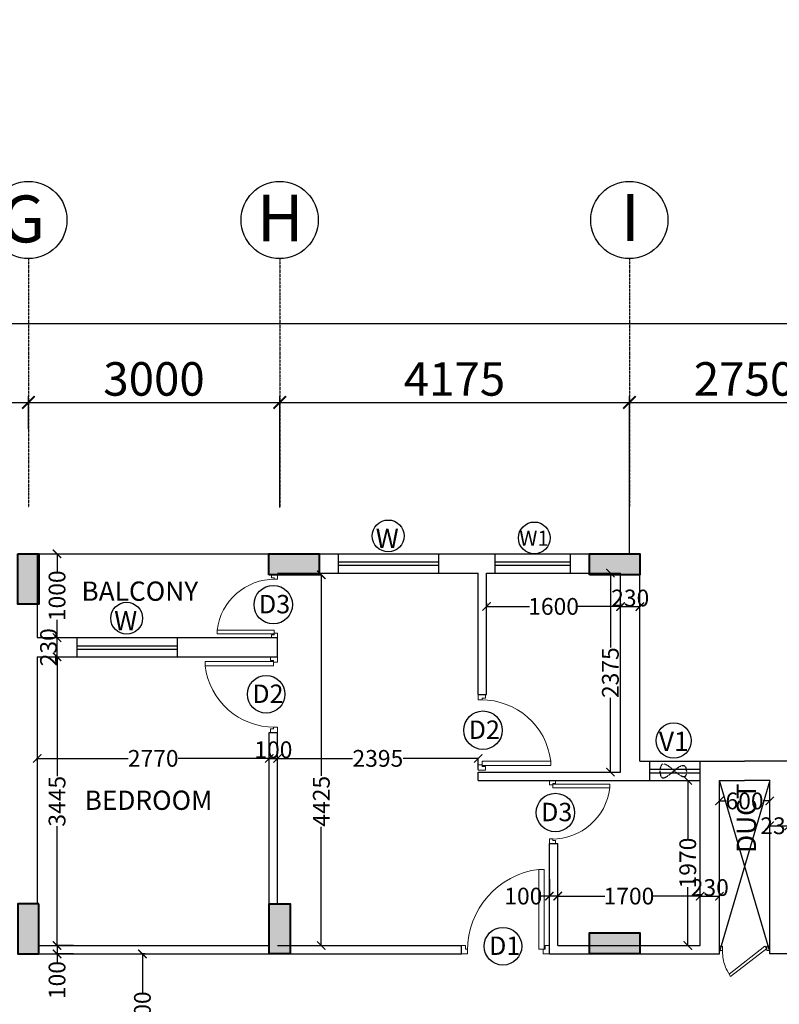
# Model space of a CAD drawing. Units: millimetres. Extents: x 305394 to 67204347, y 2584282 to 3020665.
# Drawn here: x 653878 to 662947, y 2915751 to 2927503 of the extents above; entities that cross this region are included whole.
import ezdxf

# ---------------------------------------------------------------- set-up
doc = ezdxf.new("R2010")
doc.units = ezdxf.units.MM
doc.header["$MEASUREMENT"] = 0
doc.header["$PDMODE"] = 35
doc.header["$PDSIZE"] = -1
doc.linetypes.add('HIDDEN2', pattern=[0.1875, 0.125, -0.0625])
doc.linetypes.add('PHANTOM2', pattern=[1.25, 0.625, -0.125, 0.125, -0.125, 0.125, -0.125])
for name, color, linetype, lineweight in [('COLUMN', 6, 'Continuous', 40), ('DOORS', 8, 'Continuous', 13), ('Text', 7, 'Continuous', 0), ('WALL', 4, 'Continuous', 30)]:
    doc.layers.add(name, color=color, linetype=linetype, lineweight=lineweight)
doc.layers.add('GRID', color=1, linetype='Continuous')
doc.layers.add('Legend Text', color=1, linetype='Continuous')
doc.styles.add('ARIAL', font='Arial')
doc.styles.add('RS', font='swiss.ttf')
doc.styles.get("Standard").update_dxf_attribs({"font": 'arial.ttf'})
doc.dimstyles.new('Darashaw', dxfattribs={"dimtxt": 400, "dimasz": 150, "dimexe": 75, "dimexo": 75, "dimgap": 75, "dimtad": 1, "dimdec": 0, "dimzin": 0, "dimdsep": 46, "dimtxsty": 'RS', "dimblk": 'ARCHTICK', "dimcen": 0.09, "dimdle": 75, "dimclrd": 8, "dimclre": 8, "dimclrt": 256, "dimadec": 0, "dimazin": 0, "dimtfac": 1, "dimtdec": 0, "dimtofl": 0, "dimtmove": 1, "dimatfit": 3, "dimfxl": 1, "dimtolj": 1, "dimtzin": 0, "dimarcsym": 0})
doc.dimstyles.get("Standard").update_dxf_attribs({"dimtxt": 200, "dimasz": 100, "dimexe": 0.18, "dimexo": 0.0625, "dimgap": 0.09, "dimtad": 0, "dimdec": 0, "dimzin": 0, "dimdsep": 46, "dimtxsty": 'Standard', "dimblk": 'ARCHTICK', "dimcen": 0.09, "dimclrd": 256, "dimclre": 256, "dimclrt": 256, "dimadec": 0, "dimazin": 0, "dimtfac": 1, "dimtdec": 0, "dimtofl": 0, "dimtmove": 0, "dimatfit": 3, "dimfxl": 1, "dimtolj": 1, "dimtzin": 0, "dimarcsym": 0})

# ---------------------------------------------------------------- blocks, each defined once
blk = doc.blocks.new('DUCT DOOR')
at = {"layer": 'DOORS', "color": 253, "ltscale": 0.5}
for p, q in [((328951.476, 2578455.365), (328951.808, 2578455.793)), ((328951.839, 2578455.775), (328951.504, 2578455.343)), ((328951.476, 2578455.365), (328951.504, 2578455.343))]:
    blk.add_line(p, q, dxfattribs=at)
at = {"layer": 'DOORS', "color": 253}
for points in [[(328951.476, 2578455.907), (328951.526, 2578455.907), (328951.526, 2578455.879), (328951.526, 2578455.879), (328951.526, 2578455.872), (328951.476, 2578455.872), (328951.476, 2578455.907)], [(328951.476, 2578455.308), (328951.526, 2578455.308), (328951.526, 2578455.336), (328951.526, 2578455.336), (328951.526, 2578455.343), (328951.476, 2578455.343), (328951.476, 2578455.308)]]:
    blk.add_lwpolyline(points, dxfattribs=at)
at = {"layer": 'DOORS', "color": 253, "ltscale": 0.5}
blk.add_open_spline([(328951.839, 2578455.775), (328951.77, 2578455.817), (328951.75, 2578455.826), (328951.677, 2578455.854), (328951.62, 2578455.867), (328951.551, 2578455.871), (328951.538, 2578455.872), (328951.526, 2578455.872)], degree=3, knots=[3.4418201, 3.4418201, 3.4418201, 3.4418201, 3.5588139, 3.5588139, 3.8600688, 3.8600688, 3.9269908, 3.9269908, 3.9269908, 3.9269908], dxfattribs=at)
blk = doc.blocks.new('A$C2E8C6490')
at = {"linetype": 'Continuous'}
h = blk.add_hatch(color=8, dxfattribs=at)
h.dxf.hatch_style = 1
h.paths.add_polyline_path([(0, 0.6), (0.25, 0.6), (0.25, 0), (0, 0)])
at = {"layer": 'COLUMN', "color": 3, "linetype": 'Continuous'}
blk.add_lwpolyline([(0, 0.6), (0.25, 0.6), (0.25, 0), (0, 0)], close=True, dxfattribs=at)
blk = doc.blocks.new('D12')
at = {"layer": 'DOORS', "ltscale": 0.5}
for p, q in [((-1.94, -31.72), (-34.62, -31.72)), ((-1.94, -31.72), (-1.94, -33.89)), ((-34.62, -33.89), (-1.94, -33.89))]:
    blk.add_line(p, q, dxfattribs=at)
at = {"layer": 'DOORS'}
blk.add_line((-34.62, -31.73), (-34.62, -33.89), dxfattribs=at)
for points in [[(0, 0), (-3.43, 0), (-3.43, -1.68), (-1.94, -1.68), (-1.94, -2.5), (0, -2.5), (0, -2.5), (0, 0)], [(0, -36), (-3.43, -36), (-3.43, -34.32), (-1.94, -34.32), (-1.94, -33.5), (0, -33.5), (0, -33.5), (0, -36)]]:
    blk.add_lwpolyline(points, dxfattribs=at)
at = {"layer": 'DOORS', "ltscale": 0.5}
blk.add_arc((-1.62, -35.73), 33.24, 89.5645, 173.0733, dxfattribs=at)
blk = doc.blocks.new('_ArchTick')
at = {"color": 0, "linetype": 'ByBlock', "const_width": 0.15}
blk.add_lwpolyline([(-0.5, -0.5), (0.5, 0.5)], dxfattribs=at)
blk = doc.blocks.new('*D743')
at = {"color": 8, "lineweight": -2, "transparency": 16777216}
for p, q in [((653907, 2922935), (657057, 2922935)), ((653982, 2922621), (653982, 2923010)), ((656982, 2921682), (656982, 2923010))]:
    blk.add_line(p, q, dxfattribs=at)
at = {"layer": 'Defpoints', "color": 0, "transparency": 16777216}
for p in [(656982, 2922935), (653982, 2922546, 0), (656982, 2921607, 0)]:
    blk.add_point(p, dxfattribs=at)
at = {"color": 8, "lineweight": -2, "transparency": 16777216, "xscale": 150, "yscale": 150, "zscale": 150, "rotation": 180}
blk.add_blockref('_ArchTick', (653982, 2922935), dxfattribs=at)
at = {"color": 8, "lineweight": -2, "transparency": 16777216, "xscale": 150, "yscale": 150, "zscale": 150}
blk.add_blockref('_ArchTick', (656982, 2922935), dxfattribs=at)
at = {"transparency": 16777216, "insert": (655482, 2923215), "char_height": 400, "attachment_point": 5, "style": 'RS'}
blk.add_mtext('\\A1;3000', dxfattribs=at)
blk = doc.blocks.new('*D744')
at = {"color": 8, "lineweight": -2, "transparency": 16777216}
for p, q in [((656907, 2922935), (661232, 2922935)), ((656982, 2921682), (656982, 2923010)), ((661157, 2921682), (661157, 2923010))]:
    blk.add_line(p, q, dxfattribs=at)
at = {"layer": 'Defpoints', "color": 0, "transparency": 16777216}
for p in [(661157, 2922935), (656982, 2921607, 0), (661157, 2921607, 0)]:
    blk.add_point(p, dxfattribs=at)
at = {"color": 8, "lineweight": -2, "transparency": 16777216, "xscale": 150, "yscale": 150, "zscale": 150, "rotation": 180}
blk.add_blockref('_ArchTick', (656982, 2922935), dxfattribs=at)
at = {"color": 8, "lineweight": -2, "transparency": 16777216, "xscale": 150, "yscale": 150, "zscale": 150}
blk.add_blockref('_ArchTick', (661157, 2922935), dxfattribs=at)
at = {"transparency": 16777216, "insert": (659069, 2923215), "char_height": 400, "attachment_point": 5, "style": 'RS'}
blk.add_mtext('\\A1;4175', dxfattribs=at)
blk = doc.blocks.new('*D745')
at = {"color": 8, "lineweight": -2, "transparency": 16777216}
for p, q in [((661082, 2922935), (663982, 2922935)), ((661157, 2921127), (661157, 2923010)), ((663907, 2921127), (663907, 2923010))]:
    blk.add_line(p, q, dxfattribs=at)
at = {"layer": 'Defpoints', "color": 0, "transparency": 16777216}
for p in [(663907, 2922935), (661157, 2921052, 0), (663907, 2921052, 0)]:
    blk.add_point(p, dxfattribs=at)
at = {"color": 8, "lineweight": -2, "transparency": 16777216, "xscale": 150, "yscale": 150, "zscale": 150, "rotation": 180}
blk.add_blockref('_ArchTick', (661157, 2922935), dxfattribs=at)
at = {"color": 8, "lineweight": -2, "transparency": 16777216, "xscale": 150, "yscale": 150, "zscale": 150}
blk.add_blockref('_ArchTick', (663907, 2922935), dxfattribs=at)
at = {"transparency": 16777216, "insert": (662532, 2923215), "char_height": 400, "attachment_point": 5, "style": 'RS'}
blk.add_mtext('\\A1;2750', dxfattribs=at)
blk = doc.blocks.new('*D763')
at = {"color": 8, "lineweight": -2, "transparency": 16777216}
blk.add_line((632907, 2923875), (709257, 2923875), dxfattribs=at)
at = {"layer": 'Defpoints', "color": 0, "transparency": 16777216}
for p in [(632982, 2923875, 0), (709182, 2923875, 0), (709182, 2923875)]:
    blk.add_point(p, dxfattribs=at)
at = {"color": 8, "lineweight": -2, "transparency": 16777216, "xscale": 150, "yscale": 150, "zscale": 150, "rotation": 180}
blk.add_blockref('_ArchTick', (632982, 2923875), dxfattribs=at)
at = {"color": 8, "lineweight": -2, "transparency": 16777216, "xscale": 150, "yscale": 150, "zscale": 150}
blk.add_blockref('_ArchTick', (709182, 2923875), dxfattribs=at)
at = {"transparency": 16777216, "insert": (669452, 2924436), "char_height": 400, "attachment_point": 5, "style": 'RS'}
blk.add_mtext('\\A1;76200', dxfattribs=at)
blk = doc.blocks.new('*D863')
at = {"lineweight": -2, "transparency": 16777216}
for p, q in [((654087, 2918661), (654087, 2918687)), ((654087, 2918686), (655172, 2918686)), ((656857, 2918686), (655772, 2918686)), ((656857, 2918518), (656857, 2918687))]:
    blk.add_line(p, q, dxfattribs=at)
at = {"layer": 'Defpoints', "color": 0, "transparency": 16777216}
for p in [(656857, 2918686), (654087, 2918660, 0), (656857, 2918518, 0)]:
    blk.add_point(p, dxfattribs=at)
at = {"lineweight": -2, "transparency": 16777216, "xscale": 100, "yscale": 100, "zscale": 100, "rotation": 180}
blk.add_blockref('_ArchTick', (654087, 2918686), dxfattribs=at)
at = {"lineweight": -2, "transparency": 16777216, "xscale": 100, "yscale": 100, "zscale": 100}
blk.add_blockref('_ArchTick', (656857, 2918686), dxfattribs=at)
at = {"transparency": 16777216, "insert": (655472, 2918686), "char_height": 200, "attachment_point": 5}
blk.add_mtext('\\A1;2770', dxfattribs=at)
blk = doc.blocks.new('*D864')
at = {"lineweight": -2, "transparency": 16777216}
for p, q in [((654324, 2919897), (654324, 2919897)), ((654324, 2919897), (654324, 2918474)), ((654324, 2916452), (654324, 2917875)), ((654324, 2916452), (654324, 2916452))]:
    blk.add_line(p, q, dxfattribs=at)
at = {"layer": 'Defpoints', "color": 0, "transparency": 16777216}
for p in [(654324, 2919897), (654324, 2916452, 0), (654324, 2916452)]:
    blk.add_point(p, dxfattribs=at)
at = {"lineweight": -2, "transparency": 16777216, "xscale": 100, "yscale": 100, "zscale": 100}
for p, rotation in [((654324, 2919897), 90), ((654324, 2916452), 270)]:
    blk.add_blockref('_ArchTick', p, dxfattribs=dict(at, rotation=rotation))
at = {"transparency": 16777216, "insert": (654324, 2918174), "char_height": 200, "attachment_point": 5, "rotation": 90}
blk.add_mtext('\\A1;3445', dxfattribs=at)
blk = doc.blocks.new('*D865')
at = {"lineweight": -2, "transparency": 16777216}
for p, q in [((654519, 2916452), (654324, 2916452)), ((654324, 2916452), (654324, 2916352)), ((654519, 2916352), (654324, 2916352)), ((654324, 2916352), (654324, 2916252))]:
    blk.add_line(p, q, dxfattribs=at)
at = {"layer": 'Defpoints', "color": 0, "transparency": 16777216}
for p in [(654519, 2916452, 0), (654324, 2916352), (654519, 2916352, 0)]:
    blk.add_point(p, dxfattribs=at)
at = {"lineweight": -2, "transparency": 16777216, "xscale": 100, "yscale": 100, "zscale": 100}
for p, rotation in [((654324, 2916452), 90), ((654324, 2916352), 270)]:
    blk.add_blockref('_ArchTick', p, dxfattribs=dict(at, rotation=rotation))
at = {"transparency": 16777216, "insert": (654324, 2916040), "char_height": 200, "attachment_point": 5, "rotation": 90}
blk.add_mtext('\\A1;100', dxfattribs=at)
blk = doc.blocks.new('*D866')
at = {"lineweight": -2, "transparency": 16777216}
for p, q in [((654324, 2920127), (654324, 2920127)), ((654324, 2919897), (654324, 2920127)), ((654324, 2919897), (654324, 2919897))]:
    blk.add_line(p, q, dxfattribs=at)
at = {"layer": 'Defpoints', "color": 0, "transparency": 16777216}
for p in [(654324, 2920127), (654324, 2920127), (654324, 2919897)]:
    blk.add_point(p, dxfattribs=at)
at = {"lineweight": -2, "transparency": 16777216, "xscale": 100, "yscale": 100, "zscale": 100}
for p, rotation in [((654324, 2920127), 90), ((654324, 2919897), 270)]:
    blk.add_blockref('_ArchTick', p, dxfattribs=dict(at, rotation=rotation))
at = {"transparency": 16777216, "insert": (654222, 2920012), "char_height": 200, "attachment_point": 5, "rotation": 90}
blk.add_mtext('\\A1;230', dxfattribs=at)
blk = doc.blocks.new('*D859')
at = {"lineweight": -2, "transparency": 16777216}
for p, q in [((654324, 2921127), (654324, 2921127)), ((654324, 2921127), (654324, 2920916)), ((654324, 2920127), (654324, 2920338)), ((654324, 2920127), (654324, 2920127))]:
    blk.add_line(p, q, dxfattribs=at)
at = {"layer": 'Defpoints', "color": 0, "transparency": 16777216}
for p in [(654324, 2921127), (654324, 2921127), (654324, 2920127)]:
    blk.add_point(p, dxfattribs=at)
at = {"lineweight": -2, "transparency": 16777216, "xscale": 100, "yscale": 100, "zscale": 100}
for p, rotation in [((654324, 2921127), 90), ((654324, 2920127), 270)]:
    blk.add_blockref('_ArchTick', p, dxfattribs=dict(at, rotation=rotation))
at = {"transparency": 16777216, "insert": (654324, 2920627), "char_height": 200, "attachment_point": 5, "rotation": 90}
blk.add_mtext('\\A1;1000', dxfattribs=at)
blk = doc.blocks.new('*D860')
at = {"lineweight": -2, "transparency": 16777216}
for p, q in [((656857, 2918602), (656857, 2918687)), ((656857, 2918686), (656957, 2918686)), ((656957, 2918602), (656957, 2918687))]:
    blk.add_line(p, q, dxfattribs=at)
at = {"layer": 'Defpoints', "color": 0, "transparency": 16777216}
for p in [(656957, 2918686), (656857, 2918602), (656957, 2918602, 0)]:
    blk.add_point(p, dxfattribs=at)
at = {"lineweight": -2, "transparency": 16777216, "xscale": 100, "yscale": 100, "zscale": 100, "rotation": 180}
blk.add_blockref('_ArchTick', (656857, 2918686), dxfattribs=at)
at = {"lineweight": -2, "transparency": 16777216, "xscale": 100, "yscale": 100, "zscale": 100}
blk.add_blockref('_ArchTick', (656957, 2918686), dxfattribs=at)
at = {"transparency": 16777216, "insert": (656907, 2918789), "char_height": 200, "attachment_point": 5}
blk.add_mtext('\\A1;100', dxfattribs=at)
blk = doc.blocks.new('*D857')
at = {"lineweight": -2, "transparency": 16777216}
for p, q in [((656957, 2918576), (656957, 2918687)), ((656957, 2918686), (657853, 2918686)), ((659352, 2918686), (658456, 2918686)), ((659352, 2918552), (659352, 2918687))]:
    blk.add_line(p, q, dxfattribs=at)
at = {"layer": 'Defpoints', "color": 0, "transparency": 16777216}
for p in [(659352, 2918686), (656957, 2918576, 0), (659352, 2918552, 0)]:
    blk.add_point(p, dxfattribs=at)
at = {"lineweight": -2, "transparency": 16777216, "xscale": 100, "yscale": 100, "zscale": 100, "rotation": 180}
blk.add_blockref('_ArchTick', (656957, 2918686), dxfattribs=at)
at = {"lineweight": -2, "transparency": 16777216, "xscale": 100, "yscale": 100, "zscale": 100}
blk.add_blockref('_ArchTick', (659352, 2918686), dxfattribs=at)
at = {"transparency": 16777216, "insert": (658154, 2918686), "char_height": 200, "attachment_point": 5}
blk.add_mtext('\\A1;2395', dxfattribs=at)
blk = doc.blocks.new('*D861')
at = {"lineweight": -2, "transparency": 16777216}
for p, q in [((659452, 2920538), (659452, 2920500)), ((659452, 2920500), (659963, 2920500)), ((661052, 2920500), (660541, 2920500)), ((661052, 2920538), (661052, 2920500))]:
    blk.add_line(p, q, dxfattribs=at)
at = {"layer": 'Defpoints', "color": 0, "transparency": 16777216}
for p in [(659452, 2920538, 0), (661052, 2920538, 0), (661052, 2920500)]:
    blk.add_point(p, dxfattribs=at)
at = {"lineweight": -2, "transparency": 16777216, "xscale": 100, "yscale": 100, "zscale": 100, "rotation": 180}
blk.add_blockref('_ArchTick', (659452, 2920500), dxfattribs=at)
at = {"lineweight": -2, "transparency": 16777216, "xscale": 100, "yscale": 100, "zscale": 100}
blk.add_blockref('_ArchTick', (661052, 2920500), dxfattribs=at)
at = {"transparency": 16777216, "insert": (660252, 2920500), "char_height": 200, "attachment_point": 5}
blk.add_mtext('\\A1;1600', dxfattribs=at)
blk = doc.blocks.new('*D862')
at = {"lineweight": -2, "transparency": 16777216}
for p, q in [((661052, 2920265), (661052, 2920498)), ((661052, 2920497), (661282, 2920497)), ((661282, 2920265), (661282, 2920498))]:
    blk.add_line(p, q, dxfattribs=at)
at = {"layer": 'Defpoints', "color": 0, "transparency": 16777216}
for p in [(661282, 2920497), (661052, 2920264, 0), (661282, 2920264, 0)]:
    blk.add_point(p, dxfattribs=at)
at = {"lineweight": -2, "transparency": 16777216, "xscale": 100, "yscale": 100, "zscale": 100, "rotation": 180}
blk.add_blockref('_ArchTick', (661052, 2920497), dxfattribs=at)
at = {"lineweight": -2, "transparency": 16777216, "xscale": 100, "yscale": 100, "zscale": 100}
blk.add_blockref('_ArchTick', (661282, 2920497), dxfattribs=at)
at = {"transparency": 16777216, "insert": (661167, 2920600), "char_height": 200, "attachment_point": 5}
blk.add_mtext('\\A1;230', dxfattribs=at)
blk = doc.blocks.new('*D858')
at = {"lineweight": -2, "transparency": 16777216}
for p, q in [((660642, 2920897), (660930, 2920897)), ((660930, 2920897), (660930, 2920010)), ((660930, 2918522), (660930, 2919408)), ((660642, 2918522), (660930, 2918522))]:
    blk.add_line(p, q, dxfattribs=at)
at = {"layer": 'Defpoints', "color": 0, "transparency": 16777216}
for p in [(660642, 2920897, 0), (660642, 2918522, 0), (660930, 2918522)]:
    blk.add_point(p, dxfattribs=at)
at = {"lineweight": -2, "transparency": 16777216, "xscale": 100, "yscale": 100, "zscale": 100}
for p, rotation in [((660930, 2920897), 90), ((660930, 2918522), 270)]:
    blk.add_blockref('_ArchTick', p, dxfattribs=dict(at, rotation=rotation))
at = {"transparency": 16777216, "insert": (660930, 2919709), "char_height": 200, "attachment_point": 5, "rotation": 90}
blk.add_mtext('\\A1;2375', dxfattribs=at)
blk = doc.blocks.new('*D867')
at = {"lineweight": -2, "transparency": 16777216}
for p, q in [((657457, 2920877), (657480, 2920877)), ((657479, 2920877), (657479, 2918477)), ((657479, 2916452), (657479, 2917870)), ((657457, 2916452), (657480, 2916452))]:
    blk.add_line(p, q, dxfattribs=at)
at = {"layer": 'Defpoints', "color": 0, "transparency": 16777216}
for p in [(657457, 2920877, 0), (657457, 2916452, 0), (657479, 2916452)]:
    blk.add_point(p, dxfattribs=at)
at = {"lineweight": -2, "transparency": 16777216, "xscale": 100, "yscale": 100, "zscale": 100}
for p, rotation in [((657479, 2920877), 90), ((657479, 2916452), 270)]:
    blk.add_blockref('_ArchTick', p, dxfattribs=dict(at, rotation=rotation))
at = {"transparency": 16777216, "insert": (657479, 2918174), "char_height": 200, "attachment_point": 5, "rotation": 90}
blk.add_mtext('\\A1;4425', dxfattribs=at)
blk = doc.blocks.new('*D868')
at = {"lineweight": -2, "transparency": 16777216}
for p, q in [((660302, 2917062), (660302, 2917041)), ((660302, 2917042), (660863, 2917042)), ((662002, 2917042), (661441, 2917042)), ((662002, 2917062), (662002, 2917041))]:
    blk.add_line(p, q, dxfattribs=at)
at = {"layer": 'Defpoints', "color": 0, "transparency": 16777216}
for p in [(660302, 2917062, 0), (662002, 2917062, 0), (662002, 2917042)]:
    blk.add_point(p, dxfattribs=at)
at = {"lineweight": -2, "transparency": 16777216, "xscale": 100, "yscale": 100, "zscale": 100, "rotation": 180}
blk.add_blockref('_ArchTick', (660302, 2917042), dxfattribs=at)
at = {"lineweight": -2, "transparency": 16777216, "xscale": 100, "yscale": 100, "zscale": 100}
blk.add_blockref('_ArchTick', (662002, 2917042), dxfattribs=at)
at = {"transparency": 16777216, "insert": (661152, 2917042), "char_height": 200, "attachment_point": 5}
blk.add_mtext('\\A1;1700', dxfattribs=at)
blk = doc.blocks.new('*D869')
at = {"lineweight": -2, "transparency": 16777216}
for p, q in [((660202, 2917246), (660202, 2917041)), ((660202, 2917042), (660102, 2917042)), ((660302, 2917042), (660202, 2917042)), ((660302, 2917042), (660302, 2917042))]:
    blk.add_line(p, q, dxfattribs=at)
at = {"layer": 'Defpoints', "color": 0, "transparency": 16777216}
for p in [(660202, 2917246, 0), (660202, 2917042), (660302, 2917042)]:
    blk.add_point(p, dxfattribs=at)
at = {"lineweight": -2, "transparency": 16777216, "xscale": 100, "yscale": 100, "zscale": 100, "rotation": 180}
blk.add_blockref('_ArchTick', (660202, 2917042), dxfattribs=at)
at = {"lineweight": -2, "transparency": 16777216, "xscale": 100, "yscale": 100, "zscale": 100}
blk.add_blockref('_ArchTick', (660302, 2917042), dxfattribs=at)
at = {"transparency": 16777216, "insert": (659891, 2917042), "char_height": 200, "attachment_point": 5}
blk.add_mtext('\\A1;100', dxfattribs=at)
blk = doc.blocks.new('*D870')
at = {"lineweight": -2, "transparency": 16777216}
for p, q in [((662002, 2917062), (662002, 2917041)), ((662002, 2917041), (662232, 2917041)), ((662232, 2917062), (662232, 2917041))]:
    blk.add_line(p, q, dxfattribs=at)
at = {"layer": 'Defpoints', "color": 0, "transparency": 16777216}
for p in [(662002, 2917062, 0), (662232, 2917062, 0), (662232, 2917041)]:
    blk.add_point(p, dxfattribs=at)
at = {"lineweight": -2, "transparency": 16777216, "xscale": 100, "yscale": 100, "zscale": 100, "rotation": 180}
blk.add_blockref('_ArchTick', (662002, 2917041), dxfattribs=at)
at = {"lineweight": -2, "transparency": 16777216, "xscale": 100, "yscale": 100, "zscale": 100}
blk.add_blockref('_ArchTick', (662232, 2917041), dxfattribs=at)
at = {"transparency": 16777216, "insert": (662117, 2917144), "char_height": 200, "attachment_point": 5}
blk.add_mtext('\\A1;230', dxfattribs=at)
blk = doc.blocks.new('*D885')
at = {"lineweight": -2, "transparency": 16777216}
for p, q in [((655377, 2916352), (655343, 2916352)), ((655343, 2916352), (655343, 2915891)), ((655343, 2914852), (655343, 2915313)), ((655377, 2914852), (655343, 2914852))]:
    blk.add_line(p, q, dxfattribs=at)
at = {"layer": 'Defpoints', "color": 0, "transparency": 16777216}
for p in [(655377, 2916352, 0), (655343, 2914852), (655377, 2914852, 0)]:
    blk.add_point(p, dxfattribs=at)
at = {"lineweight": -2, "transparency": 16777216, "xscale": 100, "yscale": 100, "zscale": 100}
for p, rotation in [((655343, 2916352), 90), ((655343, 2914852), 270)]:
    blk.add_blockref('_ArchTick', p, dxfattribs=dict(at, rotation=rotation))
at = {"transparency": 16777216, "insert": (655343, 2915602), "char_height": 200, "attachment_point": 5, "rotation": 90}
blk.add_mtext('\\A1;1500', dxfattribs=at)
blk = doc.blocks.new('*D887')
at = {"lineweight": -2, "transparency": 16777216}
for p, q in [((661702, 2918422), (661854, 2918422)), ((661854, 2918422), (661854, 2917726)), ((661854, 2916452), (661854, 2917148)), ((661702, 2916452), (661854, 2916452))]:
    blk.add_line(p, q, dxfattribs=at)
at = {"layer": 'Defpoints', "color": 0, "transparency": 16777216}
for p in [(661702, 2918422, 0), (661702, 2916452, 0), (661854, 2916452)]:
    blk.add_point(p, dxfattribs=at)
at = {"lineweight": -2, "transparency": 16777216, "xscale": 100, "yscale": 100, "zscale": 100}
for p, rotation in [((661854, 2918422), 90), ((661854, 2916452), 270)]:
    blk.add_blockref('_ArchTick', p, dxfattribs=dict(at, rotation=rotation))
at = {"transparency": 16777216, "insert": (661854, 2917437), "char_height": 200, "attachment_point": 5, "rotation": 90}
blk.add_mtext('\\A1;1970', dxfattribs=at)
blk = doc.blocks.new('*D888')
at = {"lineweight": -2, "transparency": 16777216}
for p, q in [((662232, 2918157), (662232, 2918179)), ((662232, 2918178), (662311, 2918178)), ((662832, 2918178), (662753, 2918178)), ((662832, 2918157), (662832, 2918179))]:
    blk.add_line(p, q, dxfattribs=at)
at = {"layer": 'Defpoints', "color": 0, "transparency": 16777216}
for p in [(662232, 2918157, 0), (662832, 2918178), (662832, 2918157, 0)]:
    blk.add_point(p, dxfattribs=at)
at = {"lineweight": -2, "transparency": 16777216, "xscale": 100, "yscale": 100, "zscale": 100, "rotation": 180}
blk.add_blockref('_ArchTick', (662232, 2918178), dxfattribs=at)
at = {"lineweight": -2, "transparency": 16777216, "xscale": 100, "yscale": 100, "zscale": 100}
blk.add_blockref('_ArchTick', (662832, 2918178), dxfattribs=at)
at = {"transparency": 16777216, "insert": (662532, 2918178), "char_height": 200, "attachment_point": 5}
blk.add_mtext('\\A1;600', dxfattribs=at)
blk = doc.blocks.new('*D889')
at = {"lineweight": -2, "transparency": 16777216}
for p, q in [((662832, 2917882), (662832, 2917882)), ((662832, 2917882), (663062, 2917882)), ((663062, 2917882), (663062, 2917882))]:
    blk.add_line(p, q, dxfattribs=at)
at = {"layer": 'Defpoints', "color": 0, "transparency": 16777216}
for p in [(662832, 2917882, 0), (663062, 2917882, 0), (663062, 2917882)]:
    blk.add_point(p, dxfattribs=at)
at = {"lineweight": -2, "transparency": 16777216, "xscale": 100, "yscale": 100, "zscale": 100, "rotation": 180}
blk.add_blockref('_ArchTick', (662832, 2917882), dxfattribs=at)
at = {"lineweight": -2, "transparency": 16777216, "xscale": 100, "yscale": 100, "zscale": 100}
blk.add_blockref('_ArchTick', (663062, 2917882), dxfattribs=at)
at = {"transparency": 16777216, "insert": (662947, 2917882), "char_height": 200, "attachment_point": 5}
blk.add_mtext('\\A1;230', dxfattribs=at)
blk = doc.blocks.new('*D1252')
at = {"color": 8, "lineweight": -2, "transparency": 16777216}
for p, q in [((650007, 2922935), (654057, 2922935)), ((650082, 2922696), (650082, 2923010)), ((653982, 2922696), (653982, 2923010))]:
    blk.add_line(p, q, dxfattribs=at)
at = {"layer": 'Defpoints', "color": 0, "transparency": 16777216}
for p in [(653982, 2922935), (650082, 2922621, 0), (653982, 2922621)]:
    blk.add_point(p, dxfattribs=at)
at = {"color": 8, "lineweight": -2, "transparency": 16777216, "xscale": 150, "yscale": 150, "zscale": 150, "rotation": 180}
blk.add_blockref('_ArchTick', (650082, 2922935), dxfattribs=at)
at = {"color": 8, "lineweight": -2, "transparency": 16777216, "xscale": 150, "yscale": 150, "zscale": 150}
blk.add_blockref('_ArchTick', (653982, 2922935), dxfattribs=at)
at = {"transparency": 16777216, "insert": (652032, 2923215), "char_height": 400, "attachment_point": 5, "style": 'RS'}
blk.add_mtext('\\A1;3900', dxfattribs=at)

msp = doc.modelspace()

# ---------------------------------------------------------------- linework, layer by layer
at = {"color": 1, "linetype": 'Continuous'}
for p, q in [((654086.9971, 2921126.7089, 0), (654086.9971, 2920126.7089, 0)), ((657451.9971, 2921126.7089, 0), (657681.7321, 2921126.7089, 0)), ((657681.7321, 2921126.7089, 0), (657681.7321, 2920896.7089, 0)), ((658881.7321, 2921126.7089, 0), (659551.9971, 2921126.7089, 0)), ((658881.7321, 2920896.7089, 0), (658881.7321, 2921126.7089, 0)), ((659551.9971, 2921126.7089, 0), (659551.9971, 2920896.7089, 0)), ((660451.9971, 2921126.7089, 0), (661281.9971, 2921126.7089, 0)), ((660451.9971, 2921126.7089, 0), (660451.9971, 2920896.7089, 0)), ((661281.9971, 2918651.7089, 0), (661281.9971, 2921126.7089, 0)), ((654086.9971, 2920881.7089, 0), (654086.9971, 2920126.7089, 0)), ((656956.9971, 2920896.7089, 0), (657681.7321, 2920896.7089, 0)), ((658881.7321, 2920896.7089, 0), (659351.9971, 2920896.7089, 0)), ((659351.9971, 2919446.7089, 0), (659351.9971, 2920896.7089, 0)), ((659451.9971, 2919446.7089, 0), (659451.9971, 2920896.7089, 0)), ((659451.9971, 2920896.7089, 0), (659551.9971, 2920896.7089, 0)), ((660451.9971, 2920896.7089, 0), (661051.9971, 2920896.7089, 0)), ((661051.9971, 2918521.7089, 0), (661051.9971, 2920896.7089, 0)), ((654086.9971, 2920526.7089, 0), (654086.9971, 2920126.7089, 0)), ((654086.9971, 2920126.7089, 0), (654561.9971, 2920126.7089, 0)), ((654561.9971, 2920126.7089, 0), (654561.9971, 2919896.7089, 0)), ((655761.9971, 2920126.7089, 0), (656956.9971, 2920126.7089, 0)), ((655761.9971, 2919896.7089, 0), (655761.9971, 2920126.7089, 0)), ((656956.9971, 2919896.7089, 0), (656956.9971, 2920126.7089, 0)), ((654086.9971, 2919896.7089, 0), (654086.9971, 2916951.7089, 0)), ((654086.9971, 2919896.7089, 0), (654561.9971, 2919896.7089, 0)), ((655761.9971, 2919896.7089, 0), (656956.9971, 2919896.7089, 0)), ((659351.9971, 2919446.7089, 0), (659451.9971, 2919446.7089, 0)), ((656856.9971, 2916951.7089, 0), (656856.9971, 2918996.7089, 0)), ((656856.9971, 2918996.7089, 0), (656956.9971, 2918996.7089, 0)), ((656956.9971, 2916951.7089, 0), (656956.9971, 2918996.7089, 0)), ((661281.9971, 2918651.7089, 0), (661401.9971, 2918651.7089, 0)), ((661401.9971, 2918421.7089, 0), (661401.9971, 2918651.7089, 0)), ((662001.9971, 2916451.7089, 0), (662001.9971, 2918651.7089, 0)), ((662001.9971, 2918651.7089, 0), (662531.9971, 2918651.7089, 0)), ((663061.9971, 2918651.7089, 0), (662531.9971, 2918651.7089, 0)), ((659351.9971, 2918421.7089, 0), (659351.9971, 2918521.7089, 0)), ((659351.9971, 2918521.7089, 0), (661051.9971, 2918521.7089, 0)), ((659351.9971, 2918421.7089, 0), (661401.9971, 2918421.7089, 0)), ((662231.9971, 2916351.7089, 0), (662231.9971, 2918421.7089, 0)), ((662231.9971, 2918421.7089, 0), (662531.9971, 2918421.7089, 0)), ((662831.9971, 2918421.7089, 0), (662531.9971, 2918421.7089, 0)), ((662831.9971, 2916351.7089, 0), (662831.9971, 2918421.7089, 0)), ((660201.9971, 2916351.7089, 0), (660201.9971, 2917671.7089, 0)), ((660201.9971, 2917671.7089, 0), (660301.9971, 2917671.7089, 0)), ((660301.9971, 2916451.7089, 0), (660301.9971, 2917671.7089, 0)), ((654106.9971, 2916451.7089, 0), (656856.9971, 2916451.7089, 0)), ((656956.9971, 2916451.7089, 0), (659151.9971, 2916451.7089, 0)), ((659151.9971, 2916351.7089, 0), (659151.9971, 2916451.7089, 0)), ((660301.9971, 2916451.7089, 0), (662001.9971, 2916451.7089, 0)), ((654106.9971, 2916351.7089, 0), (659151.9971, 2916351.7089, 0)), ((660201.9971, 2916351.7089, 0), (662231.9971, 2916351.7089, 0)), ((660589.4971, 2916351.7089, 0), (662231.9971, 2916351.7089, 0)), ((664474.4971, 2916351.7089, 0), (662831.9971, 2916351.7089, 0)), ((664861.9971, 2916351.7089, 0), (662831.9971, 2916351.7089, 0))]:
    msp.add_line(p, q, dxfattribs=at)
at = {"color": 5, "linetype": 'Continuous'}
for p, q in [((654086.9971, 2921126.7089, 0), (656856.9971, 2921126.7089, 0)), ((657681.7321, 2921126.7089, 0), (658881.7321, 2921126.7089, 0)), ((659551.9971, 2921126.7089, 0), (660451.9971, 2921126.7089, 0)), ((657681.7321, 2921030.7139, 0), (658881.7321, 2921030.7139, 0)), ((657681.7321, 2920990.3122, 0), (658881.7321, 2920990.3122, 0)), ((659551.9971, 2921030.7139, 0), (660451.9971, 2921030.7139, 0)), ((659551.9971, 2920990.3122, 0), (660451.9971, 2920990.3122, 0)), ((657681.7321, 2920896.7089, 0), (658881.7321, 2920896.7089, 0)), ((659551.9971, 2920896.7089, 0), (660451.9971, 2920896.7089, 0)), ((654561.9971, 2920126.7089, 0), (655761.9971, 2920126.7089, 0)), ((654561.9971, 2920030.7138, 0), (655761.9971, 2920030.7138, 0)), ((654561.9971, 2919990.3122, 0), (655761.9971, 2919990.3122, 0)), ((654561.9971, 2919896.7089, 0), (655761.9971, 2919896.7089, 0)), ((661401.9971, 2918651.7089, 0), (662001.9971, 2918651.7089, 0)), ((661401.9971, 2918555.7138, 0), (662001.9971, 2918555.7138, 0)), ((661401.9971, 2918515.3122, 0), (662001.9971, 2918515.3122, 0)), ((661401.9971, 2918421.7089, 0), (662001.9971, 2918421.7089, 0)), ((662831.9971, 2916381.7089, 0), (662231.9971, 2918421.7089, 0)), ((662831.9971, 2918421.7089, 0), (662231.9971, 2916381.7089, 0))]:
    msp.add_line(p, q, dxfattribs=at)
at = {"color": 7}
for centre in [(653981.9971, 2925111.8337, 0), (656981.9971, 2925111.8337, 0), (661156.9971, 2925111.8337, 0)]:
    msp.add_circle(centre, 460.8, dxfattribs=at)
for centre, radius in [((658277.7391, 2921340.858, 0), 190.2394), ((660021.7389, 2921316.9482, 0), 190.2394), ((656905.2878, 2920520.7876), 229.7875), ((655155.2391, 2920358.6491), 190.2394), ((656820.6527, 2919450.7677, 0), 224.4536), ((659409.2869, 2919021.7877), 229.7875), ((661686.1459, 2918898.6462), 210.1462), ((660273.7874, 2918039.2874), 229.7875), ((659647.4533, 2916443.4539, 0), 224.4536)]:
    msp.add_circle(centre, radius)
at = {"linetype": 'HIDDEN2', "ltscale": 0.5}
msp.add_spline([(661658.4688, 2918510.427), (661544.0666, 2918458.6487), (661544.0666, 2918610.2056), (661825.584, 2918474.193), (661823.4554, 2918588.8321), (661658.4688, 2918510.427)], degree=3, dxfattribs=at)
at = {"layer": 'GRID', "color": 252, "linetype": 'PHANTOM2'}
for p, q in [((653981.9971, 2924651.0337, 0), (653981.9971, 2921682, 0)), ((656981.9971, 2924651.0337, 0), (656981.9971, 2921682, 0)), ((661156.9971, 2924651.0337, 0), (661156.9971, 2921682, 0))]:
    msp.add_line(p, q, dxfattribs=at)

# ---------------------------------------------------------------- block references
at = {"linetype": 'Continuous', "xscale": 1000, "yscale": 1000, "zscale": 1000}
for p in [(653856.9974, 2920526.7086, 0), (656856.9974, 2916351.7086, 0)]:
    msp.add_blockref('A$C2E8C6490', p, dxfattribs=at)
at = {"linetype": 'Continuous', "xscale": 1000, "yscale": 1000, "zscale": 1000, "rotation": 90}
for p in [(657451.9974, 2920876.7092, 0), (661281.9974, 2920876.7092, 0), (661281.9974, 2916351.7092, 0)]:
    msp.add_blockref('A$C2E8C6490', p, dxfattribs=at)
at = {"color": 5, "xscale": 20.83333332886537, "yscale": 20.83333332886537, "zscale": 20.83333332886537, "rotation": 359.9999995101484}
msp.add_blockref('D12', (656956.9971, 2920876.7089, 0), dxfattribs=at)
at = {"color": 7, "extrusion": (-1.67792e-12, -3.97548e-13, -1)}
for p, xscale, yscale, zscale, rotation in [((-656956.9971, 2918996.7089, 0), 25.00000000498647, 25.00000000498647, -25.00000000498647, 179.9999995101462), ((-659351.9971, 2919447.0561, 0), 25.00964320349275, 25.00964320349275, -25.00964320349275, 359.9999995101463), ((-659151.9971, 2916351.7089, 0), 29.16666666634326, 29.16666666634326, -29.16666666634326, 269.9999995101462)]:
    msp.add_blockref('D12', p, dxfattribs=dict(at, xscale=xscale, yscale=yscale, zscale=zscale, rotation=rotation))
at = {"color": 7, "xscale": 20.83333332886537, "yscale": 20.83333332886537, "zscale": 20.83333332886537, "rotation": 179.9999995101484}
msp.add_blockref('D12', (660201.9971, 2917671.7089, 0), dxfattribs=at)
at = {"linetype": 'Continuous', "extrusion": (-1.67792e-12, -3.97548e-13, -1), "xscale": 1000, "yscale": 1000, "zscale": -1000}
msp.add_blockref('A$C2E8C6490', (-654106.9968, 2916351.7086, 0), dxfattribs=at)
at = {"linetype": 'Continuous', "extrusion": (-1.67792e-12, -3.97548e-13, -1), "xscale": 1000, "yscale": 1000, "zscale": -1000, "rotation": 270}
msp.add_blockref('DUCT DOOR', (-2579118139.7645, 331867919.888, 0), dxfattribs=at)

# ---------------------------------------------------------------- texts
at = {"layer": 'Legend Text', "color": 7, "linetype": 'Continuous', "style": 'ARIAL'}
for s, p in [('G', (653653.9239, 2924844.7077, -16534.0064)), ('H', (656710.4604, 2924856.3077, -16534.0064)), ('I', (661057.3665, 2924860.7077, -16534.0064))]:
    msp.add_text(s, height=560, dxfattribs=at).set_placement(p)
at = {"layer": 'Legend Text', "color": 7, "char_height": 350, "width": 7642.325761, "attachment_point": 1, "style": 'ARIAL'}
for s, insert in [('\\pi2950;{\\Lramp up}', (386800.3978, 2927586.8453, -10333.754)), ('\\pi2950;{\\Lramp up}', (427005.283, 2927213.8087, -10333.754)), ('\\pi2636.3;{\\Lgrnd fl plan}', (398865.9239, 2926138.3779, -10333.754))]:
    msp.add_mtext(s, dxfattribs=dict(at, insert=insert))
at = {"layer": 'Text', "style": 'ARIAL'}
msp.add_text('BALCONY', height=230, dxfattribs=at).set_placement((654615.2127, 2920567.0414, -10333.754))
at = {"layer": 'Text', "insert": (662438.6682, 2918387.7612, -10333.754), "char_height": 230, "width": 1739.972715, "attachment_point": 3, "rotation": 90, "style": 'ARIAL'}
msp.add_mtext('DUCT', dxfattribs=at)
at = {"layer": 'Text', "insert": (654652.7381, 2918301.2119), "char_height": 230, "width": 573.904386, "attachment_point": 1, "style": 'ARIAL'}
msp.add_mtext('BEDROOM ', dxfattribs=at)
at = {"layer": 'WALL', "lineweight": 25, "attachment_point": 1}
for s, insert, char_height in [('W', (658128.391, 2921427.4554, 0), 230), ('W1', (659843.3907, 2921403.5456, 0), 180), ('D3', (656734.5959, 2920636.9819), 219.62895), ('W', (655005.891, 2920445.2465), 230), ('D2', (656655.4704, 2919566.962, 0), 219.62895), ('D2', (659238.5949, 2919137.982), 219.62895), ('V1', (661509.011, 2919003.7629), 230), ('D3', (660103.0954, 2918155.4817), 219.62895), ('D1', (659482.271, 2916559.6482, 0), 219.62895)]:
    msp.add_mtext_dynamic_manual_height_columns(s, width=0.18262, gutter_width=1, heights=[0], dxfattribs=dict(at, insert=insert, char_height=char_height))

# ---------------------------------------------------------------- dimensions: what is measured, and where the dimension line sits
for base, p1, p2, dimstyle, picture, middle in [((709181.9973, 2923875), (632981.9972, 2923875, 0), (709181.9973, 2923875, 0), 'Darashaw', '*D763', (669451.5, 2924155.5669)), ((663061.9971, 2917882), (662831.9971, 2917882, 0), (663061.9971, 2917882, 0), 'Standard', '*D889', (662946.9971, 2917882))]:
    dim = msp.add_linear_dim(base=base, p1=p1, p2=p2, dimstyle=dimstyle)
    dim.commit()
    dim.dimension.update_dxf_attribs({"geometry": picture, "text_midpoint": middle, "dimtype": 160})
for base, p1, p2, dimstyle, picture, middle in [((653981.9971, 2922934.6629), (650081.9972, 2922620.6629, 0), (653981.9971, 2922620.6629), 'Darashaw', '*D1252', (652031.9971, 2923215.2298)), ((656981.9971, 2922934.6629), (653981.9971, 2922545.6629, 0), (656981.9971, 2921607, 0), 'Darashaw', '*D743', (655481.9971, 2923215.2298)), ((661156.9971, 2922934.6629), (656981.9971, 2921607, 0), (661156.9971, 2921607, 0), 'Darashaw', '*D744', (659069.4971, 2923215.2298)), ((663906.9971, 2922934.6629, 0), (661156.9971, 2921051.7089, 0), (663906.9971, 2921051.7089, 0), 'Darashaw', '*D745', (662531.9971, 2923215.2298, 0)), ((661051.9971, 2920500.5, 0), (659451.9971, 2920538, 0), (661051.9971, 2920538, 0), 'Standard', '*D861', (660251.9971, 2920500.5, 0)), ((656856.9971, 2918686.5, 0), (654086.9971, 2918660.5, 0), (656856.9971, 2918517.5, 0), 'Standard', '*D863', (655471.9971, 2918686.5, 0)), ((659351.9971, 2918686.5, 0), (656956.9971, 2918575.5, 0), (659351.9971, 2918552, 0), 'Standard', '*D857', (658154.4971, 2918686.5, 0)), ((662831.9971, 2918178.4126), (662231.9971, 2918157.3662, 0), (662831.9971, 2918157.3662, 0), 'Standard', '*D888', (662531.9971, 2918178.4126)), ((660201.9971, 2917041.5, 0), (660301.9971, 2917041.5, 0), (660201.9971, 2917246.5, 0), 'Standard', '*D869', (659890.7202, 2917041.5, 0)), ((662001.9971, 2917041.5, 0), (660301.9971, 2917061.7089, 0), (662001.9971, 2917061.7089, 0), 'Standard', '*D868', (661151.9971, 2917041.5, 0))]:
    dim = msp.add_linear_dim(base=base, p1=p1, p2=p2, dimstyle=dimstyle)
    dim.commit()
    dim.dimension.update_dxf_attribs({"geometry": picture, "text_midpoint": middle})
for base, p1, p2, picture, middle in [((654324.4971, 2921126.7089, 0), (654324.4971, 2920126.7089, 0), (654324.4971, 2921126.7089, 0), '*D859', (654324.4971, 2920626.7089, 0)), ((660929.9999, 2918521.7089, 0), (660641.9999, 2920896.7089, 0), (660641.9999, 2918521.7089, 0), '*D858', (660929.9999, 2919709.2089, 0)), ((654324.4971, 2916451.7089, 0), (654324.4971, 2919896.7089, 0), (654324.4971, 2916451.7089, 0), '*D864', (654324.4971, 2918174.2089, 0)), ((661854, 2916451.7089), (661701.9971, 2918421.7089, 0), (661701.9971, 2916451.7089, 0), '*D887', (661854, 2917436.7089)), ((654324.4971, 2916351.7089, 0), (654519.4999, 2916451.7089, 0), (654519.4999, 2916351.7089, 0), '*D865', (654324.4971, 2916040.432, 0)), ((655343.5, 2914851.7089), (655377, 2916351.7089, 0), (655377, 2914851.7089, 0), '*D885', (655343.5, 2915601.7089))]:
    dim = msp.add_linear_dim(base=base, p1=p1, p2=p2, angle=90, dimstyle='Standard')
    dim.commit()
    dim.dimension.update_dxf_attribs({"geometry": picture, "text_midpoint": middle})
dim = msp.add_linear_dim(base=(657479.4999, 2916451.7089, 0), p1=(657456.9974, 2920876.7092, 0), p2=(657456.9974, 2916451.7089, 0), angle=90, dimstyle='Standard')
dim.commit()
dim.dimension.update_dxf_attribs({"geometry": '*D867', "text_midpoint": (657479.4999, 2918173.5, 0), "dimtype": 160})
for base, p1, p2, picture, middle in [((661281.9971, 2920497.5, 0), (661051.9971, 2920264.5, 0), (661281.9971, 2920264.5, 0), '*D862', (661166.9971, 2920497.5, 0)), ((656956.9971, 2918686.5, 0), (656856.9971, 2918602.1212, 0), (656956.9971, 2918602.1212, 0), '*D860', (656906.9971, 2918686.5, 0)), ((662231.9971, 2917041.32, 0), (662001.9971, 2917061.7089, 0), (662231.9971, 2917061.7089, 0), '*D870', (662116.9971, 2917041.32, 0))]:
    dim = msp.add_linear_dim(base=base, p1=p1, p2=p2, dimstyle='Standard', override={"dimtad": 3})
    dim.commit()
    dim.dimension.update_dxf_attribs({"geometry": picture, "text_midpoint": middle, "dimtype": 160})
dim = msp.add_linear_dim(base=(654324.3171, 2920126.7089, 0), p1=(654324.3171, 2919896.7089, 0), p2=(654324.3171, 2920126.7089, 0), angle=90, dimstyle='Standard', override={"dimtad": 3})
dim.commit()
dim.dimension.update_dxf_attribs({"geometry": '*D866', "text_midpoint": (654324.3171, 2920011.7089, 0), "dimtype": 160})

doc.saveas('drawing.dxf')
